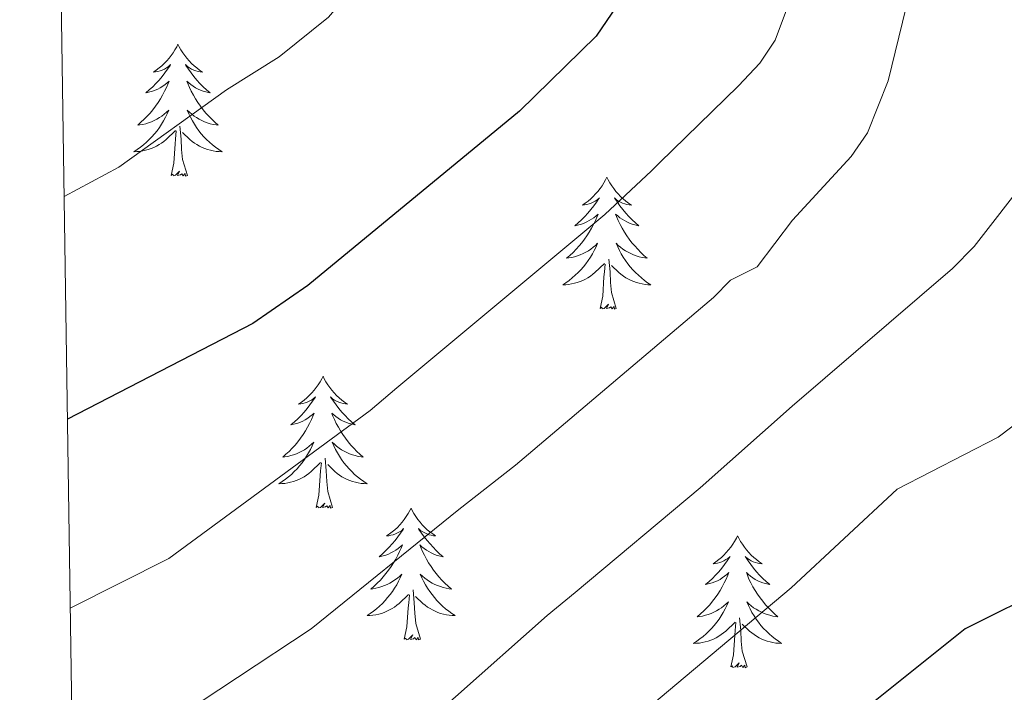
# Model space of a CAD drawing. Units: metres. Extents: x 598778 to 603276, y 4793535 to 4796571.
# Drawn here: x 599692 to 599781, y 4794891 to 4794952 of the extents above; entities that cross this region are included whole.
import ezdxf

# ---------------------------------------------------------------- set-up
doc = ezdxf.new("R2010")
doc.units = ezdxf.units.M
doc.header["$MEASUREMENT"] = 0
for name, color, linetype, lineweight in [('Nivel 36', 7, 'Continuous', 0), ('Nivel 4', 7, 'Continuous', 0), ('Nivel 5', 7, 'Continuous', 0), ('Nivel 54', 7, 'Continuous', 0), ('Nivel 61', 7, 'Continuous', 0), ('Nivel 63', 7, 'Continuous', 0)]:
    doc.layers.add(name, color=color, linetype=linetype, lineweight=lineweight)

msp = doc.modelspace()

# ---------------------------------------------------------------- linework, layer by layer
at = {"layer": 'Nivel 36', "color": 92, "linetype": 'Continuous', "lineweight": 0, "flags": 128}
for points in [[(599706.39, 4794949.96), (599706.28, 4794949.74), (599706.12, 4794949.47), (599705.96, 4794949.2), (599705.77, 4794948.95), (599705.58, 4794948.7), (599705.37, 4794948.46), (599705.15, 4794948.23), (599704.92, 4794948.02), (599704.68, 4794947.82), (599704.43, 4794947.62), (599704.17, 4794947.45), (599704.37, 4794947.47), (599704.57, 4794947.51), (599704.77, 4794947.56), (599704.97, 4794947.63), (599705.16, 4794947.72), (599705.34, 4794947.82), (599705.51, 4794947.93), (599705.72, 4794948.12), (599705.68, 4794948.05), (599705.45, 4794947.71), (599705.2, 4794947.37), (599704.95, 4794947.05), (599704.68, 4794946.73), (599704.4, 4794946.42), (599704.11, 4794946.13), (599703.8, 4794945.85), (599703.49, 4794945.58), (599703.62, 4794945.6), (599703.86, 4794945.66), (599704.1, 4794945.73), (599704.34, 4794945.82), (599704.57, 4794945.92), (599704.79, 4794946.04), (599705.01, 4794946.17), (599705.22, 4794946.32), (599705.41, 4794946.47), (599705.6, 4794946.64), (599705.51, 4794946.42), (599705.36, 4794946.06), (599705.18, 4794945.71), (599705, 4794945.36), (599704.8, 4794945.02), (599704.59, 4794944.69), (599704.36, 4794944.37), (599704.12, 4794944.05), (599703.87, 4794943.75), (599703.61, 4794943.46), (599703.33, 4794943.18), (599703.04, 4794942.91), (599702.75, 4794942.65), (599702.94, 4794942.68), (599703.21, 4794942.72), (599703.47, 4794942.78), (599703.73, 4794942.86), (599703.99, 4794942.96), (599704.24, 4794943.07), (599704.48, 4794943.19), (599704.71, 4794943.33), (599704.94, 4794943.48), (599705.15, 4794943.64), (599705.36, 4794943.82), (599705.55, 4794944), (599705.41, 4794943.68)], [(599706.39, 4794949.96), (599706.5, 4794949.74), (599706.66, 4794949.47), (599706.82, 4794949.2), (599707, 4794948.95), (599707.2, 4794948.7), (599707.41, 4794948.46), (599707.62, 4794948.23), (599707.86, 4794948.02), (599708.1, 4794947.82), (599708.35, 4794947.62), (599708.61, 4794947.45), (599708.41, 4794947.47), (599708.2, 4794947.51), (599708, 4794947.56), (599707.81, 4794947.63), (599707.62, 4794947.72), (599707.44, 4794947.82), (599707.27, 4794947.93), (599707.06, 4794948.12), (599707.1, 4794948.05), (599707.33, 4794947.71), (599707.58, 4794947.37), (599707.83, 4794947.05), (599708.1, 4794946.73), (599708.38, 4794946.42), (599708.67, 4794946.13), (599708.97, 4794945.85), (599709.29, 4794945.58), (599709.16, 4794945.6), (599708.92, 4794945.66), (599708.68, 4794945.73), (599708.44, 4794945.82), (599708.21, 4794945.92), (599707.98, 4794946.04), (599707.77, 4794946.17), (599707.56, 4794946.32), (599707.36, 4794946.47), (599707.18, 4794946.64), (599707.27, 4794946.42), (599707.42, 4794946.06), (599707.59, 4794945.71), (599707.78, 4794945.36), (599707.98, 4794945.02), (599708.19, 4794944.69), (599708.42, 4794944.37), (599708.66, 4794944.05), (599708.91, 4794943.75), (599709.17, 4794943.46), (599709.45, 4794943.18), (599709.73, 4794942.91), (599710.03, 4794942.65), (599709.83, 4794942.68), (599709.57, 4794942.72), (599709.3, 4794942.78), (599709.04, 4794942.86), (599708.79, 4794942.96), (599708.54, 4794943.07), (599708.3, 4794943.19), (599708.07, 4794943.33), (599707.84, 4794943.48), (599707.63, 4794943.64), (599707.42, 4794943.82), (599707.22, 4794944), (599707.37, 4794943.68)], [(599705.41, 4794943.68), (599705.26, 4794943.36), (599705.09, 4794943.04), (599704.9, 4794942.74), (599704.71, 4794942.44), (599704.5, 4794942.15), (599704.28, 4794941.88), (599704.04, 4794941.61), (599703.79, 4794941.35), (599703.54, 4794941.1), (599703.27, 4794940.87), (599702.99, 4794940.65), (599702.7, 4794940.44), (599702.41, 4794940.25), (599702.67, 4794940.26), (599702.94, 4794940.28), (599703.2, 4794940.32), (599703.46, 4794940.38), (599703.71, 4794940.45), (599703.96, 4794940.54), (599704.21, 4794940.64), (599704.44, 4794940.76), (599704.68, 4794940.89), (599704.9, 4794941.03), (599705.11, 4794941.19), (599705.31, 4794941.36), (599706.16, 4794942.16)], [(599707.37, 4794943.68), (599707.52, 4794943.36), (599707.69, 4794943.04), (599707.87, 4794942.74), (599708.07, 4794942.44), (599708.28, 4794942.15), (599708.5, 4794941.88), (599708.74, 4794941.61), (599708.98, 4794941.35), (599709.24, 4794941.1), (599709.51, 4794940.87), (599709.79, 4794940.65), (599710.08, 4794940.44), (599710.37, 4794940.25), (599710.1, 4794940.26), (599709.84, 4794940.28), (599709.58, 4794940.32), (599709.32, 4794940.38), (599709.06, 4794940.45), (599708.82, 4794940.54), (599708.57, 4794940.64), (599708.33, 4794940.76), (599708.1, 4794940.89), (599707.88, 4794941.03), (599707.67, 4794941.19), (599707.46, 4794941.36), (599706.81, 4794941.98)], [(599707.24, 4794938.11), (599706.81, 4794939.55), (599706.72, 4794940.46), (599706.67, 4794941.4), (599706.57, 4794942.57)], [(599705.77, 4794938.11), (599706.02, 4794939.23), (599706.13, 4794940.97), (599706.18, 4794941.4), (599706.24, 4794942.13)], [(599707.24, 4794938.11), (599707.07, 4794938.04), (599707.05, 4794938.28), (599706.86, 4794938.06), (599706.74, 4794938.26), (599706.62, 4794938.16), (599706.34, 4794938.1), (599706.54, 4794938.5), (599706.16, 4794938.12), (599705.97, 4794938.06), (599705.93, 4794938.22), (599705.77, 4794938.11)], [(599745.15, 4794937.94), (599745.04, 4794937.72), (599744.89, 4794937.44), (599744.72, 4794937.18), (599744.54, 4794936.92), (599744.34, 4794936.67), (599744.14, 4794936.44), (599743.92, 4794936.21), (599743.69, 4794935.99), (599743.45, 4794935.79), (599743.2, 4794935.6), (599742.94, 4794935.42), (599743.14, 4794935.44), (599743.34, 4794935.48), (599743.54, 4794935.54), (599743.73, 4794935.61), (599743.92, 4794935.69), (599744.1, 4794935.79), (599744.28, 4794935.9), (599744.48, 4794936.09), (599744.44, 4794936.03), (599744.21, 4794935.68), (599743.97, 4794935.35), (599743.71, 4794935.02), (599743.44, 4794934.7), (599743.16, 4794934.4), (599742.87, 4794934.11), (599742.57, 4794933.82), (599742.26, 4794933.55), (599742.38, 4794933.58), (599742.63, 4794933.63), (599742.87, 4794933.71), (599743.1, 4794933.79), (599743.34, 4794933.9), (599743.56, 4794934.02), (599743.77, 4794934.15), (599743.98, 4794934.29), (599744.18, 4794934.45), (599744.36, 4794934.62), (599744.28, 4794934.4), (599744.12, 4794934.04), (599743.95, 4794933.68), (599743.76, 4794933.33), (599743.56, 4794932.99), (599743.35, 4794932.66), (599743.13, 4794932.34), (599742.89, 4794932.03), (599742.64, 4794931.73), (599742.37, 4794931.43), (599742.1, 4794931.15), (599741.81, 4794930.88), (599741.51, 4794930.62), (599741.71, 4794930.65), (599741.98, 4794930.7), (599742.24, 4794930.76), (599742.5, 4794930.84), (599742.75, 4794930.93), (599743, 4794931.04), (599743.24, 4794931.16), (599743.48, 4794931.3), (599743.7, 4794931.45), (599743.92, 4794931.62), (599744.12, 4794931.79), (599744.32, 4794931.98), (599744.18, 4794931.65)], [(599745.15, 4794937.94), (599745.26, 4794937.72), (599745.42, 4794937.44), (599745.59, 4794937.18), (599745.77, 4794936.92), (599745.96, 4794936.67), (599746.17, 4794936.44), (599746.39, 4794936.21), (599746.62, 4794935.99), (599746.86, 4794935.79), (599747.11, 4794935.6), (599747.37, 4794935.42), (599747.17, 4794935.44), (599746.97, 4794935.48), (599746.77, 4794935.54), (599746.58, 4794935.61), (599746.39, 4794935.69), (599746.2, 4794935.79), (599746.03, 4794935.9), (599745.83, 4794936.09), (599745.87, 4794936.03), (599746.1, 4794935.68), (599746.34, 4794935.35), (599746.6, 4794935.02), (599746.86, 4794934.7), (599747.14, 4794934.4), (599747.44, 4794934.11), (599747.74, 4794933.82), (599748.05, 4794933.55), (599747.93, 4794933.58), (599747.68, 4794933.63), (599747.44, 4794933.71), (599747.2, 4794933.79), (599746.97, 4794933.9), (599746.75, 4794934.02), (599746.53, 4794934.15), (599746.33, 4794934.29), (599746.13, 4794934.45), (599745.94, 4794934.62), (599746.03, 4794934.4), (599746.19, 4794934.04), (599746.36, 4794933.68), (599746.54, 4794933.33), (599746.74, 4794932.99), (599746.96, 4794932.66), (599747.18, 4794932.34), (599747.42, 4794932.03), (599747.67, 4794931.73), (599747.94, 4794931.43), (599748.21, 4794931.15), (599748.5, 4794930.88), (599748.8, 4794930.62), (599748.6, 4794930.65), (599748.33, 4794930.7), (599748.07, 4794930.76), (599747.81, 4794930.84), (599747.56, 4794930.93), (599747.31, 4794931.04), (599747.07, 4794931.16), (599746.83, 4794931.3), (599746.61, 4794931.45), (599746.39, 4794931.62), (599746.18, 4794931.79), (599745.99, 4794931.98), (599746.13, 4794931.65)], [(599744.18, 4794931.65), (599744.02, 4794931.33), (599743.85, 4794931.02), (599743.67, 4794930.71), (599743.47, 4794930.42), (599743.26, 4794930.13), (599743.04, 4794929.85), (599742.8, 4794929.58), (599742.56, 4794929.32), (599742.3, 4794929.08), (599742.03, 4794928.84), (599741.75, 4794928.62), (599741.46, 4794928.41), (599741.17, 4794928.22), (599741.44, 4794928.23), (599741.7, 4794928.26), (599741.96, 4794928.3), (599742.22, 4794928.36), (599742.48, 4794928.43), (599742.73, 4794928.51), (599742.97, 4794928.62), (599743.21, 4794928.73), (599743.44, 4794928.86), (599743.66, 4794929.01), (599743.88, 4794929.17), (599744.08, 4794929.34), (599744.93, 4794930.14)], [(599746.13, 4794931.65), (599746.29, 4794931.33), (599746.46, 4794931.02), (599746.64, 4794930.71), (599746.84, 4794930.42), (599747.04, 4794930.13), (599747.27, 4794929.85), (599747.5, 4794929.58), (599747.75, 4794929.32), (599748.01, 4794929.08), (599748.28, 4794928.84), (599748.56, 4794928.62), (599748.84, 4794928.41), (599749.13, 4794928.22), (599748.87, 4794928.23), (599748.61, 4794928.26), (599748.34, 4794928.3), (599748.08, 4794928.36), (599747.83, 4794928.43), (599747.58, 4794928.51), (599747.34, 4794928.62), (599747.1, 4794928.73), (599746.87, 4794928.86), (599746.65, 4794929.01), (599746.43, 4794929.17), (599746.23, 4794929.34), (599745.57, 4794929.96)], [(599744.54, 4794926.09), (599744.78, 4794927.21), (599744.89, 4794928.95), (599744.94, 4794929.38), (599745, 4794930.1)], [(599746, 4794926.09), (599745.58, 4794927.53), (599745.48, 4794928.43), (599745.44, 4794929.38), (599745.34, 4794930.54)], [(599746, 4794926.09), (599745.83, 4794926.02), (599745.81, 4794926.26), (599745.62, 4794926.04), (599745.5, 4794926.24), (599745.38, 4794926.13), (599745.11, 4794926.08), (599745.31, 4794926.47), (599744.92, 4794926.09), (599744.73, 4794926.04), (599744.69, 4794926.2), (599744.54, 4794926.09)], [(599719.5, 4794919.95), (599719.39, 4794919.73), (599719.23, 4794919.46), (599719.06, 4794919.19), (599718.88, 4794918.94), (599718.69, 4794918.69), (599718.48, 4794918.45), (599718.26, 4794918.22), (599718.03, 4794918.01), (599717.79, 4794917.8), (599717.54, 4794917.61), (599717.28, 4794917.44), (599717.48, 4794917.46), (599717.68, 4794917.5), (599717.88, 4794917.55), (599718.08, 4794917.62), (599718.26, 4794917.71), (599718.45, 4794917.8), (599718.62, 4794917.92), (599718.82, 4794918.11), (599718.78, 4794918.04), (599718.55, 4794917.7), (599718.31, 4794917.36), (599718.06, 4794917.04), (599717.79, 4794916.72), (599717.51, 4794916.42), (599717.22, 4794916.12), (599716.91, 4794915.84), (599716.6, 4794915.57), (599716.72, 4794915.59), (599716.97, 4794915.65), (599717.21, 4794915.72), (599717.45, 4794915.81), (599717.68, 4794915.91), (599717.9, 4794916.03), (599718.12, 4794916.16), (599718.32, 4794916.31), (599718.52, 4794916.46), (599718.71, 4794916.63), (599718.62, 4794916.41), (599718.46, 4794916.05), (599718.29, 4794915.7), (599718.11, 4794915.35), (599717.91, 4794915.01), (599717.7, 4794914.68), (599717.47, 4794914.36), (599717.23, 4794914.04), (599716.98, 4794913.74), (599716.72, 4794913.45), (599716.44, 4794913.17), (599716.15, 4794912.9), (599715.86, 4794912.64), (599716.05, 4794912.66), (599716.32, 4794912.71), (599716.58, 4794912.78), (599716.84, 4794912.85), (599717.1, 4794912.95), (599717.34, 4794913.06), (599717.58, 4794913.18), (599717.82, 4794913.32), (599718.04, 4794913.47), (599718.26, 4794913.63), (599718.47, 4794913.81), (599718.66, 4794914), (599718.52, 4794913.67)], [(599719.5, 4794919.95), (599719.61, 4794919.73), (599719.76, 4794919.46), (599719.93, 4794919.19), (599720.11, 4794918.94), (599720.31, 4794918.69), (599720.51, 4794918.45), (599720.73, 4794918.22), (599720.96, 4794918.01), (599721.2, 4794917.8), (599721.45, 4794917.61), (599721.71, 4794917.44), (599721.52, 4794917.46), (599721.31, 4794917.5), (599721.11, 4794917.55), (599720.92, 4794917.62), (599720.73, 4794917.71), (599720.55, 4794917.8), (599720.37, 4794917.92), (599720.17, 4794918.11), (599720.21, 4794918.04), (599720.44, 4794917.7), (599720.68, 4794917.36), (599720.94, 4794917.04), (599721.21, 4794916.72), (599721.49, 4794916.42), (599721.78, 4794916.12), (599722.08, 4794915.84), (599722.4, 4794915.57), (599722.27, 4794915.59), (599722.02, 4794915.65), (599721.78, 4794915.72), (599721.55, 4794915.81), (599721.32, 4794915.91), (599721.09, 4794916.03), (599720.88, 4794916.16), (599720.67, 4794916.31), (599720.47, 4794916.46), (599720.29, 4794916.63), (599720.37, 4794916.41), (599720.53, 4794916.05), (599720.7, 4794915.7), (599720.89, 4794915.35), (599721.09, 4794915.01), (599721.3, 4794914.68), (599721.52, 4794914.36), (599721.76, 4794914.04), (599722.02, 4794913.74), (599722.28, 4794913.45), (599722.55, 4794913.17), (599722.84, 4794912.9), (599723.14, 4794912.64), (599722.94, 4794912.66), (599722.68, 4794912.71), (599722.41, 4794912.78), (599722.15, 4794912.85), (599721.9, 4794912.95), (599721.65, 4794913.06), (599721.41, 4794913.18), (599721.18, 4794913.32), (599720.95, 4794913.47), (599720.73, 4794913.63), (599720.53, 4794913.81), (599720.33, 4794914), (599720.47, 4794913.67)], [(599718.52, 4794913.67), (599718.36, 4794913.35), (599718.2, 4794913.03), (599718.01, 4794912.73), (599717.82, 4794912.43), (599717.61, 4794912.14), (599717.38, 4794911.86), (599717.15, 4794911.6), (599716.9, 4794911.34), (599716.64, 4794911.09), (599716.38, 4794910.86), (599716.1, 4794910.64), (599715.81, 4794910.43), (599715.52, 4794910.24), (599715.78, 4794910.25), (599716.04, 4794910.27), (599716.31, 4794910.31), (599716.57, 4794910.37), (599716.82, 4794910.44), (599717.07, 4794910.53), (599717.32, 4794910.63), (599717.55, 4794910.75), (599717.78, 4794910.88), (599718, 4794911.02), (599718.22, 4794911.18), (599718.42, 4794911.35), (599719.27, 4794912.15)], [(599720.47, 4794913.67), (599720.63, 4794913.35), (599720.8, 4794913.03), (599720.98, 4794912.73), (599721.18, 4794912.43), (599721.39, 4794912.14), (599721.61, 4794911.86), (599721.85, 4794911.6), (599722.09, 4794911.34), (599722.35, 4794911.09), (599722.62, 4794910.86), (599722.9, 4794910.64), (599723.19, 4794910.43), (599723.48, 4794910.24), (599723.21, 4794910.25), (599722.95, 4794910.27), (599722.69, 4794910.31), (599722.43, 4794910.37), (599722.17, 4794910.44), (599721.92, 4794910.53), (599721.68, 4794910.63), (599721.44, 4794910.75), (599721.21, 4794910.88), (599720.99, 4794911.02), (599720.78, 4794911.18), (599720.57, 4794911.35), (599719.92, 4794911.97)], [(599720.35, 4794908.1), (599719.92, 4794909.54), (599719.83, 4794910.45), (599719.78, 4794911.4), (599719.68, 4794912.56)], [(599718.88, 4794908.1), (599719.12, 4794909.22), (599719.24, 4794910.96), (599719.28, 4794911.4), (599719.35, 4794912.12)], [(599720.35, 4794908.1), (599720.17, 4794908.03), (599720.16, 4794908.27), (599719.96, 4794908.05), (599719.84, 4794908.25), (599719.72, 4794908.15), (599719.45, 4794908.09), (599719.65, 4794908.48), (599719.26, 4794908.1), (599719.08, 4794908.05), (599719.04, 4794908.21), (599718.88, 4794908.1)], [(599727.46, 4794908.03), (599727.35, 4794907.82), (599727.19, 4794907.54), (599727.02, 4794907.27), (599726.84, 4794907.02), (599726.65, 4794906.77), (599726.44, 4794906.53), (599726.22, 4794906.3), (599725.99, 4794906.09), (599725.75, 4794905.89), (599725.5, 4794905.7), (599725.24, 4794905.52), (599725.44, 4794905.54), (599725.64, 4794905.58), (599725.84, 4794905.63), (599726.04, 4794905.7), (599726.22, 4794905.79), (599726.41, 4794905.89), (599726.58, 4794906), (599726.78, 4794906.19), (599726.74, 4794906.12), (599726.51, 4794905.78), (599726.27, 4794905.44), (599726.02, 4794905.12), (599725.75, 4794904.8), (599725.47, 4794904.5), (599725.18, 4794904.2), (599724.87, 4794903.92), (599724.56, 4794903.65), (599724.68, 4794903.67), (599724.93, 4794903.73), (599725.17, 4794903.8), (599725.41, 4794903.89), (599725.64, 4794903.99), (599725.86, 4794904.11), (599726.08, 4794904.24), (599726.28, 4794904.39), (599726.48, 4794904.54), (599726.67, 4794904.71), (599726.58, 4794904.49), (599726.42, 4794904.13), (599726.25, 4794903.78), (599726.07, 4794903.43), (599725.87, 4794903.09), (599725.66, 4794902.76), (599725.43, 4794902.44), (599725.19, 4794902.12), (599724.94, 4794901.82), (599724.68, 4794901.53), (599724.4, 4794901.25), (599724.11, 4794900.98), (599723.82, 4794900.72), (599724.01, 4794900.75), (599724.28, 4794900.79), (599724.54, 4794900.86), (599724.8, 4794900.94), (599725.06, 4794901.03), (599725.3, 4794901.14), (599725.54, 4794901.26), (599725.78, 4794901.4), (599726, 4794901.55), (599726.22, 4794901.71), (599726.43, 4794901.89), (599726.62, 4794902.08), (599726.48, 4794901.75)], [(599727.46, 4794908.03), (599727.57, 4794907.82), (599727.72, 4794907.54), (599727.89, 4794907.27), (599728.07, 4794907.02), (599728.27, 4794906.77), (599728.47, 4794906.53), (599728.69, 4794906.3), (599728.92, 4794906.09), (599729.16, 4794905.89), (599729.41, 4794905.7), (599729.67, 4794905.52), (599729.47, 4794905.54), (599729.27, 4794905.58), (599729.07, 4794905.63), (599728.88, 4794905.7), (599728.69, 4794905.79), (599728.51, 4794905.89), (599728.33, 4794906), (599728.13, 4794906.19), (599728.17, 4794906.12), (599728.4, 4794905.78), (599728.64, 4794905.44), (599728.9, 4794905.12), (599729.17, 4794904.8), (599729.45, 4794904.5), (599729.74, 4794904.2), (599730.04, 4794903.92), (599730.35, 4794903.65), (599730.23, 4794903.67), (599729.98, 4794903.73), (599729.74, 4794903.8), (599729.51, 4794903.89), (599729.28, 4794903.99), (599729.05, 4794904.11), (599728.84, 4794904.24), (599728.63, 4794904.39), (599728.43, 4794904.54), (599728.24, 4794904.71), (599728.33, 4794904.49), (599728.49, 4794904.13), (599728.66, 4794903.78), (599728.84, 4794903.43), (599729.04, 4794903.09), (599729.26, 4794902.76), (599729.48, 4794902.44), (599729.72, 4794902.12), (599729.97, 4794901.82), (599730.24, 4794901.53), (599730.51, 4794901.25), (599730.8, 4794900.98), (599731.1, 4794900.72), (599730.9, 4794900.75), (599730.63, 4794900.79), (599730.37, 4794900.86), (599730.11, 4794900.94), (599729.86, 4794901.03), (599729.61, 4794901.14), (599729.37, 4794901.26), (599729.13, 4794901.4), (599728.91, 4794901.55), (599728.69, 4794901.71), (599728.49, 4794901.89), (599728.29, 4794902.08), (599728.43, 4794901.75)], [(599756.97, 4794905.53), (599756.86, 4794905.31), (599756.7, 4794905.03), (599756.54, 4794904.77), (599756.36, 4794904.51), (599756.16, 4794904.26), (599755.95, 4794904.02), (599755.74, 4794903.8), (599755.5, 4794903.58), (599755.26, 4794903.38), (599755.01, 4794903.19), (599754.75, 4794903.01), (599754.95, 4794903.03), (599755.16, 4794903.07), (599755.36, 4794903.12), (599755.55, 4794903.19), (599755.74, 4794903.28), (599755.92, 4794903.38), (599756.09, 4794903.49), (599756.3, 4794903.68), (599756.26, 4794903.62), (599756.03, 4794903.27), (599755.78, 4794902.94), (599755.53, 4794902.61), (599755.26, 4794902.29), (599754.98, 4794901.99), (599754.69, 4794901.69), (599754.39, 4794901.41), (599754.07, 4794901.14), (599754.2, 4794901.16), (599754.44, 4794901.22), (599754.68, 4794901.29), (599754.92, 4794901.38), (599755.15, 4794901.48), (599755.38, 4794901.6), (599755.59, 4794901.73), (599755.8, 4794901.88), (599756, 4794902.04), (599756.18, 4794902.21), (599756.09, 4794901.98), (599755.94, 4794901.62), (599755.77, 4794901.27), (599755.58, 4794900.92), (599755.38, 4794900.58), (599755.17, 4794900.25), (599754.94, 4794899.93), (599754.7, 4794899.62), (599754.45, 4794899.31), (599754.19, 4794899.02), (599753.91, 4794898.74), (599753.63, 4794898.47), (599753.33, 4794898.21), (599753.53, 4794898.24), (599753.79, 4794898.28), (599754.06, 4794898.35), (599754.32, 4794898.43), (599754.57, 4794898.52), (599754.82, 4794898.63), (599755.06, 4794898.75), (599755.29, 4794898.89), (599755.52, 4794899.04), (599755.73, 4794899.2), (599755.94, 4794899.38), (599756.14, 4794899.57), (599755.99, 4794899.24)], [(599756.97, 4794905.53), (599757.08, 4794905.31), (599757.24, 4794905.03), (599757.4, 4794904.77), (599757.59, 4794904.51), (599757.78, 4794904.26), (599757.99, 4794904.02), (599758.21, 4794903.8), (599758.44, 4794903.58), (599758.68, 4794903.38), (599758.93, 4794903.19), (599759.19, 4794903.01), (599758.99, 4794903.03), (599758.79, 4794903.07), (599758.59, 4794903.12), (599758.39, 4794903.19), (599758.2, 4794903.28), (599758.02, 4794903.38), (599757.85, 4794903.49), (599757.64, 4794903.68), (599757.68, 4794903.62), (599757.91, 4794903.27), (599758.16, 4794902.94), (599758.41, 4794902.61), (599758.68, 4794902.29), (599758.96, 4794901.99), (599759.25, 4794901.69), (599759.56, 4794901.41), (599759.87, 4794901.14), (599759.74, 4794901.16), (599759.5, 4794901.22), (599759.26, 4794901.29), (599759.02, 4794901.38), (599758.79, 4794901.48), (599758.57, 4794901.6), (599758.35, 4794901.73), (599758.14, 4794901.88), (599757.95, 4794902.04), (599757.76, 4794902.21), (599757.85, 4794901.98), (599758, 4794901.62), (599758.18, 4794901.27), (599758.36, 4794900.92), (599758.56, 4794900.58), (599758.77, 4794900.25), (599759, 4794899.93), (599759.24, 4794899.62), (599759.49, 4794899.31), (599759.75, 4794899.02), (599760.03, 4794898.74), (599760.32, 4794898.47), (599760.61, 4794898.21), (599760.42, 4794898.24), (599760.15, 4794898.28), (599759.89, 4794898.35), (599759.63, 4794898.43), (599759.37, 4794898.52), (599759.12, 4794898.63), (599758.88, 4794898.75), (599758.65, 4794898.89), (599758.42, 4794899.04), (599758.21, 4794899.2), (599758, 4794899.38), (599757.81, 4794899.57), (599757.95, 4794899.24)], [(599726.48, 4794901.75), (599726.32, 4794901.43), (599726.16, 4794901.11), (599725.97, 4794900.81), (599725.78, 4794900.51), (599725.57, 4794900.22), (599725.34, 4794899.95), (599725.11, 4794899.68), (599724.86, 4794899.42), (599724.6, 4794899.18), (599724.34, 4794898.94), (599724.06, 4794898.72), (599723.77, 4794898.51), (599723.48, 4794898.32), (599723.74, 4794898.33), (599724, 4794898.35), (599724.27, 4794898.39), (599724.53, 4794898.45), (599724.78, 4794898.52), (599725.03, 4794898.61), (599725.28, 4794898.71), (599725.51, 4794898.83), (599725.74, 4794898.96), (599725.96, 4794899.1), (599726.18, 4794899.26), (599726.38, 4794899.43), (599727.23, 4794900.23)], [(599728.43, 4794901.75), (599728.59, 4794901.43), (599728.76, 4794901.11), (599728.94, 4794900.81), (599729.14, 4794900.51), (599729.35, 4794900.22), (599729.57, 4794899.95), (599729.8, 4794899.68), (599730.05, 4794899.42), (599730.31, 4794899.18), (599730.58, 4794898.94), (599730.86, 4794898.72), (599731.15, 4794898.51), (599731.44, 4794898.32), (599731.17, 4794898.33), (599730.91, 4794898.35), (599730.65, 4794898.39), (599730.39, 4794898.45), (599730.13, 4794898.52), (599729.88, 4794898.61), (599729.64, 4794898.71), (599729.4, 4794898.83), (599729.17, 4794898.96), (599728.95, 4794899.1), (599728.74, 4794899.26), (599728.53, 4794899.43), (599727.87, 4794900.05)], [(599726.84, 4794896.18), (599727.08, 4794897.3), (599727.2, 4794899.04), (599727.24, 4794899.48), (599727.31, 4794900.2)], [(599728.31, 4794896.18), (599727.88, 4794897.62), (599727.79, 4794898.53), (599727.74, 4794899.48), (599727.64, 4794900.64)], [(599755.99, 4794899.24), (599755.84, 4794898.92), (599755.67, 4794898.61), (599755.49, 4794898.3), (599755.29, 4794898), (599755.08, 4794897.72), (599754.86, 4794897.44), (599754.62, 4794897.17), (599754.38, 4794896.91), (599754.12, 4794896.67), (599753.85, 4794896.43), (599753.57, 4794896.21), (599753.28, 4794896), (599752.99, 4794895.81), (599753.26, 4794895.82), (599753.52, 4794895.84), (599753.78, 4794895.89), (599754.04, 4794895.94), (599754.3, 4794896.02), (599754.54, 4794896.1), (599754.79, 4794896.2), (599755.03, 4794896.32), (599755.26, 4794896.45), (599755.48, 4794896.6), (599755.69, 4794896.76), (599755.9, 4794896.92), (599756.74, 4794897.72)], [(599757.95, 4794899.24), (599758.1, 4794898.92), (599758.27, 4794898.61), (599758.46, 4794898.3), (599758.65, 4794898), (599758.86, 4794897.72), (599759.08, 4794897.44), (599759.32, 4794897.17), (599759.57, 4794896.91), (599759.82, 4794896.67), (599760.09, 4794896.43), (599760.37, 4794896.21), (599760.66, 4794896), (599760.95, 4794895.81), (599760.69, 4794895.82), (599760.42, 4794895.84), (599760.16, 4794895.89), (599759.9, 4794895.94), (599759.65, 4794896.02), (599759.4, 4794896.1), (599759.15, 4794896.2), (599758.92, 4794896.32), (599758.68, 4794896.45), (599758.46, 4794896.6), (599758.25, 4794896.76), (599758.05, 4794896.92), (599757.39, 4794897.54)], [(599757.82, 4794893.68), (599757.39, 4794895.12), (599757.3, 4794896.02), (599757.26, 4794896.97), (599757.15, 4794898.13)], [(599756.35, 4794893.68), (599756.6, 4794894.79), (599756.71, 4794896.54), (599756.76, 4794896.97), (599756.82, 4794897.69)], [(599728.31, 4794896.18), (599728.13, 4794896.12), (599728.11, 4794896.35), (599727.92, 4794896.13), (599727.8, 4794896.34), (599727.68, 4794896.23), (599727.41, 4794896.17), (599727.61, 4794896.57), (599727.22, 4794896.19), (599727.04, 4794896.13), (599726.99, 4794896.29), (599726.84, 4794896.18)], [(599757.82, 4794893.68), (599757.65, 4794893.61), (599757.63, 4794893.85), (599757.44, 4794893.62), (599757.32, 4794893.83), (599757.2, 4794893.72), (599756.93, 4794893.67), (599757.12, 4794894.06), (599756.74, 4794893.68), (599756.55, 4794893.62), (599756.51, 4794893.79), (599756.35, 4794893.68)]]:
    msp.add_lwpolyline(points, dxfattribs=at)
at = {"layer": 'Nivel 4', "color": 36, "linetype": 'Continuous', "lineweight": 30, "flags": 128}
for points, elevation in [([(599748.32, 4794956.79), (599744.18, 4794950.71), (599737.26, 4794943.93), (599718.12, 4794928.15), (599713.17, 4794924.74), (599696.4, 4794916.08)], 350), ([(599785.29, 4794900.99), (599777.55, 4794897.12), (599764.87, 4794886.99), (599758.42, 4794881.93), (599751.23, 4794874.63), (599744.5, 4794868.98), (599742.65, 4794866.94), (599741, 4794864.82), (599735.64, 4794854.95), (599729.32, 4794844.59), (599725.59, 4794839.77), (599717.5, 4794830.57), (599713.18, 4794826.41), (599704.69, 4794819.18), (599702.02, 4794817.51), (599699.43, 4794816.49), (599697.87, 4794816.11)], 375)]:
    msp.add_lwpolyline(points, dxfattribs=dict(at, elevation=elevation))
at = {"layer": 'Nivel 5', "color": 36, "linetype": 'Continuous', "lineweight": 0, "flags": 128}
for points, elevation in [([(599724.07, 4795099), (599722.05, 4795091.84), (599720.78, 4795084.16), (599720.09, 4795076.79), (599720.05, 4795065.69), (599720.95, 4795056.73), (599724.98, 4795036.56), (599730.7, 4795024.21), (599734.97, 4795011.27), (599737.76, 4795000.46), (599738.23, 4794995.34), (599738.07, 4794988.59), (599737.89, 4794985.82), (599736.7, 4794980.74), (599734.87, 4794975.84), (599731.78, 4794969.45), (599724.4, 4794957.57), (599719.99, 4794952.42), (599715.53, 4794948.82), (599710.77, 4794945.84), (599701.04, 4794938.85), (599696.11, 4794936.19)], 345), ([(599746.75, 4795024.54), (599758.01, 4795003.52), (599761.57, 4794995.38), (599765, 4794982.01), (599765.66, 4794977.94), (599765.68, 4794972.52), (599764.73, 4794966.19), (599761.3, 4794952.83), (599760.38, 4794950.33), (599758.98, 4794948.26), (599757.05, 4794946.2), (599749.91, 4794939.26), (599749.18, 4794938.51), (599744.98, 4794934.57), (599726.18, 4794918.91), (599723.76, 4794916.87), (599705.55, 4794903.47), (599696.65, 4794899)], 355), ([(599761.92, 4795019.8), (599771.31, 4795000.75), (599778.83, 4794986.08), (599784.07, 4794976.71), (599786.44, 4794971.68), (599788.82, 4794960.74), (599788.69, 4794955.52), (599786.68, 4794944.89), (599785.81, 4794942.44), (599783.29, 4794938.05), (599778.34, 4794931.68), (599776.39, 4794929.71), (599761.9, 4794917.25), (599753.59, 4794909.88), (599742.3, 4794900.42), (599739.77, 4794898.34), (599723.19, 4794883.64)], 365), ([(599756.13, 4795018.69), (599763.89, 4795003.87), (599766.44, 4794998.07), (599771.95, 4794982.07), (599773.51, 4794975.91), (599774.63, 4794970.36), (599774.82, 4794967.87), (599774.43, 4794962.48), (599770.58, 4794946.66), (599768.72, 4794941.95), (599767.22, 4794939.81), (599761.92, 4794934.05), (599758.73, 4794929.86), (599756.34, 4794928.63), (599754.79, 4794927.08), (599736.9, 4794911.92), (599731.76, 4794907.92), (599718.43, 4794897.14), (599705.1, 4794888.32)], 360), ([(599770.65, 4795014.34), (599776.18, 4795003.44), (599784.86, 4794989.65), (599799.13, 4794970.74), (599802.14, 4794966.31), (599807.29, 4794956.66), (599808.11, 4794954.31), (599808.78, 4794950.99), (599808.98, 4794945.67), (599808.61, 4794942.81), (599807.84, 4794940.43), (599806.59, 4794938), (599801.34, 4794930.83), (599797.7, 4794926.71), (599793.64, 4794923.24), (599786.81, 4794919.2), (599780.51, 4794914.45), (599771.4, 4794909.74), (599761.81, 4794900.83), (599747.52, 4794888.84)], 370)]:
    msp.add_lwpolyline(points, dxfattribs=dict(at, elevation=elevation))
at = {"layer": 'Nivel 61', "color": 250, "linetype": 'Continuous', "lineweight": 0}
msp.add_3dface([(603055.68, 4796305.9), (603090.9, 4793992.31), (599710.74, 4793941.76), (599676.7, 4796255.33)], dxfattribs=at)
at = {"layer": 'Nivel 63', "color": 7, "linetype": 'Continuous', "lineweight": 0}
msp.add_3dface([(598821.94, 4793534.64), (598777.57, 4796504.22), (603231.97, 4796570.87), (603276.36, 4793601.26)], dxfattribs=at)

# ---------------------------------------------------------------- meshes
at = {"layer": 'Nivel 54', "color": 20, "linetype": 'Continuous', "lineweight": 0}
mesh = msp.add_polyface(dxfattribs=at)
corners = [(599854.58, 4794661.24, 461.37), (599844.8, 4794650.26, 461.35), (599838.84, 4794645.7, 461.61), (599828.15, 4794639.25, 461.94), (599820.86, 4794635.41, 462.25), (599814.01, 4794632.36, 462.36), (599806.91, 4794630.25, 462.69), (599800.26, 4794628.65, 462.88), (599798.12, 4794628.37, 462.96), (599795.3, 4794628, 463.07), (599792.98, 4794627.92, 463.24), (599787.16, 4794627.73, 463.67), (599777.85, 4794628.07, 464.26), (599766.49, 4794629.09, 464.69), (599732.14, 4794633.98, 466.24), (599719.72, 4794635.34, 466.56), (599700.49, 4794637.98, 467.41), (599700.43, 4794642.15, 467.44), (599720.22, 4794639.43, 466.56), (599732.65, 4794638.07, 466.24), (599766.96, 4794633.18, 464.69), (599778.11, 4794632.18, 464.26), (599787.16, 4794631.85, 463.67), (599794.97, 4794632.11, 463.07), (599799.51, 4794632.71, 462.88), (599805.84, 4794634.23, 462.69), (599812.58, 4794636.23, 462.36), (599819.06, 4794639.12, 462.25), (599826.12, 4794642.84, 461.94), (599836.52, 4794649.11, 461.61), (599841.98, 4794653.29, 461.35), (599852.42, 4794665, 461.37), (599856.08, 4794670.24, 461.35), (599859.52, 4794677.2, 461.27), (599862.27, 4794684.97, 460.97), (599870.43, 4794720.21, 460.34), (599873.68, 4794731.74, 460.25), (599876.41, 4794739.05, 460.02), (599878.84, 4794744.49, 459.92), (599881.46, 4794749.16, 459.85), (599884.77, 4794754.09, 459.64), (599893.41, 4794764.81, 459.34), (599900.77, 4794772.78, 458.83), (599911.22, 4794782.83, 458.52), (599945.97, 4794814.2, 457.14), (599948.27, 4794816.67, 457.02), (599956.99, 4794826.01, 456.54), (599961.67, 4794832.29, 456.32), (599964.83, 4794839.17, 456.06), (599970.44, 4794855.92, 455.36), (599976.62, 4794886.55, 454.53), (599978.64, 4794894.57, 454.12), (599980.95, 4794902.03, 454.14), (599983.55, 4794908.1, 454.02), (599986.27, 4794912.75, 453.74), (599990.99, 4794919.63, 453.63), (599996.26, 4794925.73, 453.48), (600000.33, 4794929.39, 453.12), (600007.33, 4794934.35, 452.73), (600013.87, 4794938.26, 452.44), (600020.77, 4794941.88, 452.16), (600031.11, 4794946.24, 451.73), (600040.51, 4794949.27, 451.28), (600045.74, 4794950.63, 450.91), (600053.66, 4794951.48, 450.59), (600069.94, 4794951.59, 449.79), (600095.38, 4794950.24, 449.19), (600111.05, 4794950.39, 448.86), (600115.62, 4794950.72, 448.76), (600120.79, 4794951.83, 448.41), (600132.76, 4794955.24, 447.88), (600153.45, 4794963.37, 447.23), (600171.25, 4794970.17, 446.36), (600196.19, 4794979.73, 445.71), (600225.49, 4794989.4, 444.59), (600237.03, 4794993.56, 444.03), (600266.12, 4795005.25, 442.61), (600291.32, 4795016.12, 442.54), (600299.97, 4795020.44, 442.68), (600310.13, 4795026.57, 442.52), (600335.16, 4795040.48, 442.85), (600341.25, 4795044.03, 442.24), (600345.53, 4795046.53, 442.52), (600346.89, 4795047.34, 442.53), (600359.28, 4795054.71, 442.66), (600371.37, 4795062.72, 442.48), (600378.27, 4795068.02, 442.35), (600396.92, 4795084.61, 441.96), (600403.84, 4795091.28, 441.68), (600410.75, 4795099, 441.49), (600418.42, 4795109.38, 441.38), (600420.41, 4795109.41, 441.37), (600424.46, 4795109.47, 441.35), (600414.48, 4795095.96, 441.49), (600407.3, 4795087.94, 441.68), (600400.19, 4795081.08, 441.96), (600381.33, 4795064.31, 442.35), (600374.16, 4795058.81, 442.48), (600361.84, 4795050.64, 442.66), (600347.97, 4795042.39, 442.52), (600340.41, 4795037.98, 442.86), (600337.53, 4795036.3, 442.85), (600329.79, 4795032, 442.75), (600312.54, 4795022.41, 442.52), (600302.29, 4795016.22, 442.68), (600293.34, 4795011.76, 442.54), (600267.97, 4795000.81, 442.61), (600238.74, 4794989.07, 444.03), (600227.06, 4794984.86, 444.59), (600197.8, 4794975.2, 445.71), (600172.97, 4794965.68, 446.36), (600155.17, 4794958.88, 447.23), (600134.02, 4794951.31, 447.88), (600121.79, 4794947.83, 448.41), (600116.2, 4794946.63, 448.76), (600111.21, 4794946.27, 448.86), (600095.29, 4794946.12, 449.19), (600069.84, 4794947.47, 449.79), (600053.9, 4794947.37, 450.59), (600046.49, 4794946.57, 450.91), (600041.66, 4794945.31, 451.28), (600032.55, 4794942.37, 451.73), (600022.53, 4794938.15, 452.16), (600015.89, 4794934.67, 452.44), (600009.58, 4794930.9, 452.73), (600002.91, 4794926.17, 453.12), (599999.2, 4794922.84, 453.48), (599994.25, 4794917.11, 453.63), (599989.75, 4794910.55, 453.74), (599987.24, 4794906.24, 454.02), (599984.82, 4794900.61, 454.14), (599982.61, 4794893.45, 454.12), (599980.64, 4794885.64, 454.53), (599974.43, 4794854.86, 455.36), (599968.67, 4794837.65, 456.06), (599965.23, 4794830.18, 456.32), (599960.16, 4794823.37, 456.54), (599948.86, 4794811.26, 457.14), (599914.03, 4794779.82, 458.52), (599903.72, 4794769.9, 458.83), (599896.53, 4794762.12, 459.34), (599888.09, 4794751.65, 459.64), (599884.97, 4794747, 459.85), (599882.53, 4794742.64, 459.92), (599880.22, 4794737.49, 460.02), (599877.6, 4794730.46, 460.25), (599874.42, 4794719.18, 460.34), (599866.23, 4794683.82, 460.97), (599863.32, 4794675.59, 461.27), (599859.64, 4794668.13, 461.35), (599855.65, 4794662.44, 461.37)]
mesh.append_faces([[corners[k] for k in face] for face in [(18, 16, 17), (93, 91, 92)]], dxfattribs={"vtx0": -1, "color": 20})
mesh.append_faces([[corners[k] for k in face] for face in [(16, 18, 15), (15, 18, 14), (14, 20, 13), (13, 20, 12), (12, 22, 11), (11, 22, 10), (10, 23, 9), (9, 23, 8), (8, 24, 7), (7, 24, 6), (6, 26, 5), (5, 26, 4), (4, 27, 3), (3, 29, 2), (2, 30, 1), (1, 30, 0), (0, 31, 150), (150, 32, 149), (149, 32, 148), (148, 33, 147), (147, 34, 146), (146, 35, 145), (145, 37, 144), (144, 37, 143), (143, 39, 142), (142, 39, 141), (141, 41, 140), (140, 42, 139), (139, 43, 138), (138, 44, 137), (137, 45, 136), (136, 47, 135), (135, 47, 134), (134, 49, 133), (133, 49, 132), (132, 50, 131), (131, 51, 130), (130, 52, 129), (129, 54, 128), (128, 54, 127), (127, 55, 126), (126, 57, 125), (125, 58, 124), (124, 59, 123), (123, 59, 122), (122, 61, 121), (121, 62, 120), (120, 62, 119), (119, 64, 118), (118, 65, 117), (117, 66, 116), (116, 66, 115), (115, 68, 114), (114, 68, 113), (113, 69, 112), (112, 70, 111), (111, 72, 110), (110, 72, 109), (109, 74, 108), (108, 75, 107), (107, 75, 106), (106, 77, 105), (105, 78, 104), (104, 78, 103), (103, 79, 102), (102, 80, 101), (101, 80, 100), (100, 81, 99), (99, 83, 98), (98, 85, 97), (97, 85, 96), (96, 86, 95), (95, 88, 94), (94, 89, 93), (91, 93, 90)]], dxfattribs={"vtx0": -1, "vtx1": -1, "color": 20})
mesh.append_faces([[corners[k] for k in face] for face in [(14, 18, 19), (14, 19, 20), (12, 20, 21), (12, 21, 22), (10, 22, 23), (8, 23, 24), (6, 24, 25), (6, 25, 26), (4, 26, 27), (3, 27, 28), (3, 28, 29), (2, 29, 30), (0, 30, 31), (150, 31, 32), (148, 32, 33), (147, 33, 34), (146, 34, 35), (145, 35, 36), (145, 36, 37), (143, 37, 38), (143, 38, 39), (141, 39, 40), (141, 40, 41), (140, 41, 42), (139, 42, 43), (138, 43, 44), (137, 44, 45), (136, 45, 46), (136, 46, 47), (134, 47, 48), (134, 48, 49), (132, 49, 50), (131, 50, 51), (130, 51, 52), (129, 52, 53), (129, 53, 54), (127, 54, 55), (126, 55, 56), (126, 56, 57), (125, 57, 58), (124, 58, 59), (122, 59, 60), (122, 60, 61), (121, 61, 62), (119, 62, 63), (119, 63, 64), (118, 64, 65), (117, 65, 66), (115, 66, 67), (115, 67, 68), (113, 68, 69), (112, 69, 70), (111, 70, 71), (111, 71, 72), (109, 72, 73), (109, 73, 74), (108, 74, 75), (106, 75, 76), (106, 76, 77), (105, 77, 78), (103, 78, 79), (102, 79, 80), (100, 80, 81), (99, 81, 82), (99, 82, 83), (98, 83, 84), (98, 84, 85), (96, 85, 86), (95, 86, 87), (95, 87, 88), (94, 88, 89), (93, 89, 90)]], dxfattribs={"vtx0": -1, "vtx2": -1, "color": 20})

doc.saveas('drawing.dxf')
